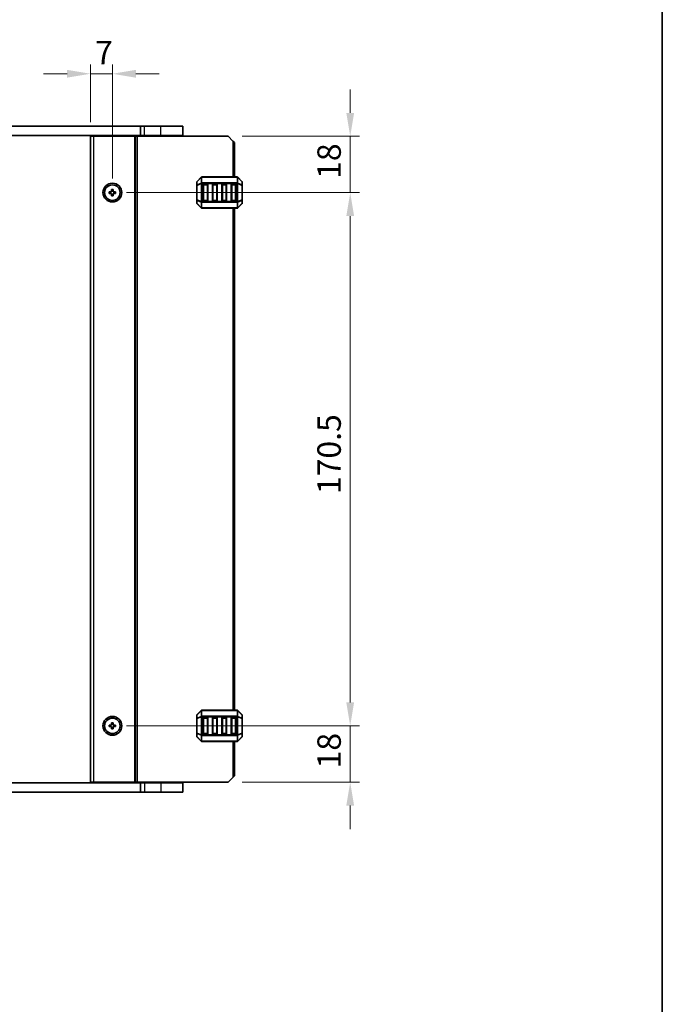
# Model space of a CAD drawing. Units: millimetres. Extents: x 0 to 6772, y 0 to 1124.
# Drawn here: x 2557 to 2762, y 562 to 877 of the extents above; entities that cross this region are included whole.
import ezdxf

# ---------------------------------------------------------------- set-up
doc = ezdxf.new("R2010")
doc.units = ezdxf.units.MM
for name, color, linetype, lineweight in [('Border (ISO)', 7, 'Continuous', 35), ('Dimension (ISO)', 7, 'Continuous', 18), ('Visible (ISO)', 7, 'Continuous', 35), ('Visible Narrow (ISO)', 7, 'Continuous', 25)]:
    doc.layers.add(name, color=color, linetype=linetype, lineweight=lineweight)
doc.styles.add('Note Text (TK)', font='txt')
doc.dimstyles.new('Default - Method 1b (TK)', dxfattribs={"dimscale": 3, "dimtxt": 2.5, "dimasz": 2.5, "dimexe": 1, "dimexo": 1.5, "dimgap": 1, "dimtad": 1, "dimtoh": 1, "dimrnd": 1e-08, "dimdsep": 46, "dimtxsty": 'Note Text (TK)', "dimcen": 0.09, "dimdle": 5, "dimclrd": 100, "dimclre": 100, "dimclrt": 7, "dimadec": 1, "dimazin": 1, "dimtfac": 1, "dimtmove": 0, "dimatfit": 3, "dimfxl": 1, "dimtolj": 1, "dimlwd": -1, "dimlwe": -1, "dimarcsym": 0})

# ---------------------------------------------------------------- blocks, each defined once
blk = doc.blocks.new('図面枠 tk図枠')
at = {"layer": 'Border (ISO)'}
blk.add_line((405.5, 289), (405.5, 8), dxfattribs=at)
blk = doc.blocks.new('*D34')
at = {"layer": 'Defpoints', "color": 0}
for p in [(2586.27, 821.54), (2662.27, 821.54), (2586.27, 651.04)]:
    blk.add_point(p, dxfattribs=at)
at = {"layer": 'Dimension (ISO)', "color": 100}
for p, q in [((2590.77, 821.54), (2665.27, 821.54)), ((2662.27, 658.54), (2662.27, 814.04)), ((2590.77, 651.04), (2665.27, 651.04))]:
    blk.add_line(p, q, dxfattribs=at)
for points in [[(2661.02, 814.04), (2663.52, 814.04), (2662.27, 821.54)], [(2661.02, 658.54), (2663.52, 658.54), (2662.27, 651.04)]]:
    blk.add_solid(points, dxfattribs=at)
at = {"layer": 'Dimension (ISO)', "color": 7, "insert": (2655.52, 725.13), "char_height": 7.5, "attachment_point": 4, "rotation": 90, "style": 'Note Text (TK)'}
blk.add_mtext('\\A1;170.5', dxfattribs=at)
blk = doc.blocks.new('*D35')
at = {"layer": 'Defpoints', "color": 0}
for p in [(2623.27, 839.54), (2662.27, 839.54), (2586.27, 821.54)]:
    blk.add_point(p, dxfattribs=at)
at = {"layer": 'Dimension (ISO)', "color": 100}
for p, q in [((2662.27, 847.04), (2662.27, 854.54)), ((2627.77, 839.54), (2665.27, 839.54)), ((2662.27, 821.54), (2662.27, 839.54)), ((2590.77, 821.54), (2665.27, 821.54)), ((2662.27, 814.04), (2662.27, 806.54))]:
    blk.add_line(p, q, dxfattribs=at)
for points in [[(2661.02, 847.04), (2663.52, 847.04), (2662.27, 839.54)], [(2661.02, 814.04), (2663.52, 814.04), (2662.27, 821.54)]]:
    blk.add_solid(points, dxfattribs=at)
at = {"layer": 'Dimension (ISO)', "color": 7, "insert": (2655.52, 825.92), "char_height": 7.5, "attachment_point": 4, "rotation": 90, "style": 'Note Text (TK)'}
blk.add_mtext('\\A1;18', dxfattribs=at)
blk = doc.blocks.new('*D36')
at = {"layer": 'Defpoints', "color": 0}
for p in [(2586.27, 651.04), (2662.27, 651.04), (2623.27, 633.04)]:
    blk.add_point(p, dxfattribs=at)
at = {"layer": 'Dimension (ISO)', "color": 100}
for p, q in [((2662.27, 658.54), (2662.27, 666.04)), ((2590.77, 651.04), (2665.27, 651.04)), ((2662.27, 633.04), (2662.27, 651.04)), ((2627.77, 633.04), (2665.27, 633.04)), ((2662.27, 625.54), (2662.27, 618.04))]:
    blk.add_line(p, q, dxfattribs=at)
for points in [[(2661.02, 658.54), (2663.52, 658.54), (2662.27, 651.04)], [(2661.02, 625.54), (2663.52, 625.54), (2662.27, 633.04)]]:
    blk.add_solid(points, dxfattribs=at)
at = {"layer": 'Dimension (ISO)', "color": 7, "insert": (2655.52, 637.42), "char_height": 7.5, "attachment_point": 4, "rotation": 90, "style": 'Note Text (TK)'}
blk.add_mtext('\\A1;18', dxfattribs=at)
blk = doc.blocks.new('*D37')
at = {"layer": 'Defpoints', "color": 0}
for p in [(2586.27, 859.54), (2579.27, 839.54), (2586.27, 821.54)]:
    blk.add_point(p, dxfattribs=at)
at = {"layer": 'Dimension (ISO)', "color": 100}
for p, q in [((2571.77, 859.54), (2564.27, 859.54)), ((2579.27, 844.04), (2579.27, 862.54)), ((2579.27, 859.54), (2586.27, 859.54)), ((2586.27, 826.04), (2586.27, 862.54)), ((2593.77, 859.54), (2601.27, 859.54))]:
    blk.add_line(p, q, dxfattribs=at)
for points in [[(2571.77, 860.79), (2571.77, 858.29), (2579.27, 859.54)], [(2593.77, 860.79), (2593.77, 858.29), (2586.27, 859.54)]]:
    blk.add_solid(points, dxfattribs=at)
at = {"layer": 'Dimension (ISO)', "color": 7, "insert": (2580.74, 866.29), "char_height": 7.5, "attachment_point": 4, "style": 'Note Text (TK)'}
blk.add_mtext('\\A1;7', dxfattribs=at)

msp = doc.modelspace()

# ---------------------------------------------------------------- linework, layer by layer
at = {"layer": 'Visible (ISO)'}
for p, q in [((2390.2339, 842.79), (2595.304, 842.79)), ((2596.5689, 842.79), (2595.304, 842.79)), ((2595.304, 839.79), (2595.304, 842.79)), ((2596.5689, 842.79), (2601.7689, 842.79)), ((2608.7689, 842.79), (2601.7689, 842.79)), ((2608.7689, 839.79), (2608.7689, 842.79)), ((2390.2339, 839.79), (2595.304, 839.79)), ((2579.2689, 839.54), (2579.2689, 633.04)), ((2579.2689, 839.54), (2580.2689, 839.54)), ((2593.3689, 839.54), (2580.2689, 839.54)), ((2584.5689, 839.54), (2584.5689, 839.79)), ((2587.9689, 839.54), (2587.9689, 839.79)), ((2593.6689, 839.54), (2593.3689, 839.54)), ((2593.6689, 839.54), (2593.6689, 633.04)), ((2593.6689, 839.54), (2594.1689, 839.54)), ((2623.2689, 839.54), (2594.1689, 839.54)), ((2596.5689, 839.79), (2595.304, 839.79)), ((2596.2689, 839.54), (2596.2689, 839.79)), ((2596.5689, 839.79), (2601.7689, 839.79)), ((2608.7689, 839.79), (2601.7689, 839.79)), ((2607.7689, 839.54), (2607.7689, 839.79)), ((2624.7689, 838.04), (2623.2689, 839.54)), ((2624.7689, 838.04), (2625.2689, 837.54)), ((2625.2689, 837.54), (2625.2689, 826.54)), ((2613.2689, 824.9158), (2613.2689, 823.8672)), ((2614.6811, 826.4522), (2613.3568, 825.1279)), ((2626.1447, 826.54), (2614.8932, 826.54)), ((2627.6811, 825.1279), (2626.3568, 826.4522)), ((2627.7689, 823.8672), (2627.7689, 824.9158)), ((2585.2689, 821.79), (2585.2689, 821.29)), ((2586.0189, 821.79), (2585.2689, 821.79)), ((2586.0189, 822.54), (2586.0189, 821.79)), ((2586.5189, 822.54), (2586.0189, 822.54)), ((2586.5189, 821.79), (2586.5189, 822.54)), ((2587.2689, 821.79), (2586.5189, 821.79)), ((2587.2689, 821.29), (2587.2689, 821.79)), ((2613.2689, 823.8672), (2613.2689, 819.2128)), ((2615.2689, 819.04), (2615.2689, 824.04)), ((2615.5189, 824.29), (2616.5189, 824.29)), ((2616.7689, 824.04), (2616.7689, 819.04)), ((2618.2689, 819.04), (2618.2689, 824.04)), ((2618.5189, 824.29), (2619.5189, 824.29)), ((2619.7689, 824.04), (2619.7689, 819.04)), ((2621.2689, 819.04), (2621.2689, 824.04)), ((2621.5189, 824.29), (2622.5189, 824.29)), ((2622.7689, 824.04), (2622.7689, 819.04)), ((2624.2689, 819.04), (2624.2689, 824.04)), ((2624.5189, 824.29), (2625.5189, 824.29)), ((2625.7689, 824.04), (2625.7689, 819.04)), ((2627.7689, 819.2128), (2627.7689, 823.8672)), ((2585.2689, 821.29), (2586.0189, 821.29)), ((2586.0189, 821.29), (2586.0189, 820.54)), ((2586.0189, 820.54), (2586.5189, 820.54)), ((2586.5189, 821.29), (2587.2689, 821.29)), ((2586.5189, 820.54), (2586.5189, 821.29)), ((2613.2689, 819.2128), (2613.2689, 818.1643)), ((2616.5189, 818.79), (2615.5189, 818.79)), ((2619.5189, 818.79), (2618.5189, 818.79)), ((2622.5189, 818.79), (2621.5189, 818.79)), ((2625.5189, 818.79), (2624.5189, 818.79)), ((2627.7689, 818.1643), (2627.7689, 819.2128)), ((2613.3568, 817.9522), (2614.6811, 816.6279)), ((2614.8932, 816.54), (2626.1447, 816.54)), ((2625.2689, 816.54), (2625.2689, 656.04)), ((2626.3568, 816.6279), (2627.6811, 817.9522)), ((2614.6811, 655.9522), (2613.3568, 654.6279)), ((2626.1447, 656.04), (2614.8932, 656.04)), ((2627.6811, 654.6279), (2626.3568, 655.9522)), ((2586.0189, 652.04), (2586.0189, 651.29)), ((2586.5189, 652.04), (2586.0189, 652.04)), ((2586.5189, 651.29), (2586.5189, 652.04)), ((2613.2689, 654.4158), (2613.2689, 653.3672)), ((2613.2689, 653.3672), (2613.2689, 648.7128)), ((2615.2689, 648.54), (2615.2689, 653.54)), ((2615.5189, 653.79), (2616.5189, 653.79)), ((2616.7689, 653.54), (2616.7689, 648.54)), ((2618.2689, 648.54), (2618.2689, 653.54)), ((2618.5189, 653.79), (2619.5189, 653.79)), ((2619.7689, 653.54), (2619.7689, 648.54)), ((2621.2689, 648.54), (2621.2689, 653.54)), ((2621.5189, 653.79), (2622.5189, 653.79)), ((2622.7689, 653.54), (2622.7689, 648.54)), ((2624.2689, 648.54), (2624.2689, 653.54)), ((2624.5189, 653.79), (2625.5189, 653.79)), ((2625.7689, 653.54), (2625.7689, 648.54)), ((2627.7689, 653.3672), (2627.7689, 654.4158)), ((2627.7689, 648.7128), (2627.7689, 653.3672)), ((2585.2689, 651.29), (2585.2689, 650.79)), ((2586.0189, 651.29), (2585.2689, 651.29)), ((2585.2689, 650.79), (2586.0189, 650.79)), ((2586.0189, 650.79), (2586.0189, 650.04)), ((2586.0189, 650.04), (2586.5189, 650.04)), ((2587.2689, 651.29), (2586.5189, 651.29)), ((2586.5189, 650.79), (2587.2689, 650.79)), ((2586.5189, 650.04), (2586.5189, 650.79)), ((2587.2689, 650.79), (2587.2689, 651.29)), ((2613.2689, 648.7128), (2613.2689, 647.6643)), ((2627.7689, 647.6643), (2627.7689, 648.7128)), ((2613.3568, 647.4522), (2614.6811, 646.1279)), ((2614.8932, 646.04), (2626.1447, 646.04)), ((2616.5189, 648.29), (2615.5189, 648.29)), ((2619.5189, 648.29), (2618.5189, 648.29)), ((2622.5189, 648.29), (2621.5189, 648.29)), ((2625.5189, 648.29), (2624.5189, 648.29)), ((2625.2689, 646.04), (2625.2689, 635.04)), ((2626.3568, 646.1279), (2627.6811, 647.4522)), ((2579.2689, 633.04), (2580.2689, 633.04)), ((2593.3689, 633.04), (2580.2689, 633.04)), ((2584.5689, 632.79), (2584.5689, 633.04)), ((2587.9689, 632.79), (2587.9689, 633.04)), ((2593.6689, 633.04), (2593.3689, 633.04)), ((2593.6689, 633.04), (2594.1689, 633.04)), ((2623.2689, 633.04), (2594.1689, 633.04)), ((2596.2689, 632.79), (2596.2689, 633.04)), ((2607.7689, 632.79), (2607.7689, 633.04)), ((2623.2689, 633.04), (2624.7689, 634.54)), ((2625.2689, 635.04), (2624.7689, 634.54)), ((2595.304, 632.79), (2390.2339, 632.79)), ((2595.304, 629.79), (2390.2339, 629.79)), ((2595.304, 632.79), (2595.304, 629.79)), ((2595.304, 632.79), (2596.5689, 632.79)), ((2595.304, 629.79), (2596.5689, 629.79)), ((2601.7689, 632.79), (2596.5689, 632.79)), ((2601.7689, 629.79), (2596.5689, 629.79)), ((2601.7689, 632.79), (2608.7689, 632.79)), ((2601.7689, 629.79), (2608.7689, 629.79)), ((2608.7689, 632.79), (2608.7689, 629.79))]:
    msp.add_line(p, q, dxfattribs=at)
for centre, radius in [((2586.2689, 821.54), 3), ((2586.2689, 821.54), 2.4804), ((2586.2689, 651.04), 3), ((2586.2689, 651.04), 2.4804)]:
    msp.add_circle(centre, radius, dxfattribs=at)
for centre, radius, start, end in [((2613.5689, 824.9158), 0.3, 135, 180), ((2614.8932, 826.24), 0.3, 90, 135), ((2626.1447, 826.24), 0.3, 45, 90), ((2627.4689, 824.9158), 0.3, 0, 45), ((2615.5189, 824.04), 0.25, 90, 180), ((2616.5189, 824.04), 0.25, 0, 90), ((2618.5189, 824.04), 0.25, 90, 180), ((2619.5189, 824.04), 0.25, 0, 90), ((2621.5189, 824.04), 0.25, 90, 180), ((2622.5189, 824.04), 0.25, 0, 90), ((2624.5189, 824.04), 0.25, 90, 180), ((2625.5189, 824.04), 0.25, 0, 90), ((2615.5189, 819.04), 0.25, 180, 270), ((2616.5189, 819.04), 0.25, 270, 0), ((2618.5189, 819.04), 0.25, 180, 270), ((2619.5189, 819.04), 0.25, 270, 0), ((2621.5189, 819.04), 0.25, 180, 270), ((2622.5189, 819.04), 0.25, 270, 0), ((2624.5189, 819.04), 0.25, 180, 270), ((2625.5189, 819.04), 0.25, 270, 0), ((2613.5689, 818.1643), 0.3, 180, 225), ((2614.8932, 816.84), 0.3, 225, 270), ((2626.1447, 816.84), 0.3, 270, 315), ((2627.4689, 818.1643), 0.3, 315, 0), ((2614.8932, 655.74), 0.3, 90, 135), ((2626.1447, 655.74), 0.3, 45, 90), ((2613.5689, 654.4158), 0.3, 135, 180), ((2615.5189, 653.54), 0.25, 90, 180), ((2616.5189, 653.54), 0.25, 0, 90), ((2618.5189, 653.54), 0.25, 90, 180), ((2619.5189, 653.54), 0.25, 0, 90), ((2621.5189, 653.54), 0.25, 90, 180), ((2622.5189, 653.54), 0.25, 0, 90), ((2624.5189, 653.54), 0.25, 90, 180), ((2625.5189, 653.54), 0.25, 0, 90), ((2627.4689, 654.4158), 0.3, 0, 45), ((2613.5689, 647.6643), 0.3, 180, 225), ((2614.8932, 646.34), 0.3, 225, 270), ((2615.5189, 648.54), 0.25, 180, 270), ((2616.5189, 648.54), 0.25, 270, 0), ((2618.5189, 648.54), 0.25, 180, 270), ((2619.5189, 648.54), 0.25, 270, 0), ((2621.5189, 648.54), 0.25, 180, 270), ((2622.5189, 648.54), 0.25, 270, 0), ((2624.5189, 648.54), 0.25, 180, 270), ((2625.5189, 648.54), 0.25, 270, 0), ((2626.1447, 646.34), 0.3, 270, 315), ((2627.4689, 647.6643), 0.3, 315, 0)]:
    msp.add_arc(centre, radius, start, end, dxfattribs=at)
at = {"layer": 'Visible Narrow (ISO)'}
for p, q in [((2596.5689, 839.79), (2596.5689, 842.79)), ((2601.7689, 839.79), (2601.7689, 842.79)), ((2580.2689, 839.54), (2580.2689, 633.04)), ((2584.2689, 839.54), (2584.2689, 839.79)), ((2584.8689, 839.54), (2584.8689, 839.79)), ((2587.6689, 839.54), (2587.6689, 839.79)), ((2588.2689, 839.54), (2588.2689, 839.79)), ((2593.3689, 839.54), (2593.3689, 633.04)), ((2594.1689, 839.54), (2594.1689, 633.04)), ((2596.5689, 839.54), (2596.5689, 839.79)), ((2601.7689, 839.54), (2601.7689, 839.79)), ((2624.7689, 838.04), (2624.7689, 826.54)), ((2613.3568, 825.0658), (2614.6811, 826.39)), ((2613.3568, 824.0172), (2613.3568, 825.0658)), ((2614.6811, 826.39), (2614.6811, 824.5658)), ((2614.8932, 826.4522), (2614.8932, 826.54)), ((2614.8932, 826.4522), (2626.1447, 826.4522)), ((2614.8932, 824.6279), (2614.8932, 826.4522)), ((2626.1447, 826.4522), (2626.1447, 826.54)), ((2626.1447, 826.4522), (2626.1447, 824.6279)), ((2626.3568, 824.5658), (2626.3568, 826.39)), ((2626.3568, 826.39), (2627.6811, 825.0658)), ((2627.6811, 825.0658), (2627.6811, 824.0172)), ((2613.3568, 823.8672), (2613.2689, 823.8672)), ((2614.6811, 824.5658), (2613.3568, 824.0172)), ((2613.3568, 823.8672), (2614.6811, 824.4158)), ((2613.3568, 819.2128), (2613.3568, 823.8672)), ((2614.6811, 824.4158), (2614.8932, 824.4158)), ((2614.6811, 824.4158), (2614.6811, 818.6643)), ((2614.8932, 824.6279), (2614.8932, 824.4158)), ((2626.1447, 824.6279), (2614.8932, 824.6279)), ((2614.8932, 818.6643), (2614.8932, 824.4158)), ((2614.8932, 824.4158), (2626.1447, 824.4158)), ((2615.5189, 824.04), (2615.2689, 824.04)), ((2615.5189, 824.29), (2615.5189, 824.04)), ((2615.5189, 824.04), (2616.5189, 824.04)), ((2615.5189, 819.04), (2615.5189, 824.04)), ((2616.5189, 824.04), (2616.5189, 824.29)), ((2616.7689, 824.04), (2616.5189, 824.04)), ((2616.5189, 824.04), (2616.5189, 819.04)), ((2618.5189, 824.04), (2618.2689, 824.04)), ((2618.5189, 824.29), (2618.5189, 824.04)), ((2618.5189, 819.04), (2618.5189, 824.04)), ((2618.5189, 824.04), (2619.5189, 824.04)), ((2619.5189, 824.04), (2619.5189, 824.29)), ((2619.7689, 824.04), (2619.5189, 824.04)), ((2619.5189, 824.04), (2619.5189, 819.04)), ((2621.5189, 824.04), (2621.2689, 824.04)), ((2621.5189, 824.29), (2621.5189, 824.04)), ((2621.5189, 819.04), (2621.5189, 824.04)), ((2621.5189, 824.04), (2622.5189, 824.04)), ((2622.5189, 824.04), (2622.5189, 824.29)), ((2622.7689, 824.04), (2622.5189, 824.04)), ((2622.5189, 824.04), (2622.5189, 819.04)), ((2624.5189, 824.04), (2624.2689, 824.04)), ((2624.5189, 824.29), (2624.5189, 824.04)), ((2624.5189, 819.04), (2624.5189, 824.04)), ((2624.5189, 824.04), (2625.5189, 824.04)), ((2625.5189, 824.04), (2625.5189, 824.29)), ((2625.7689, 824.04), (2625.5189, 824.04)), ((2625.5189, 824.04), (2625.5189, 819.04)), ((2626.1447, 824.6279), (2626.1447, 824.4158)), ((2626.3568, 824.4158), (2626.1447, 824.4158)), ((2626.1447, 824.4158), (2626.1447, 818.6643)), ((2627.6811, 824.0172), (2626.3568, 824.5658)), ((2626.3568, 818.6643), (2626.3568, 824.4158)), ((2626.3568, 824.4158), (2627.6811, 823.8672)), ((2627.7689, 823.8672), (2627.6811, 823.8672)), ((2627.6811, 823.8672), (2627.6811, 819.2128)), ((2613.2689, 819.2128), (2613.3568, 819.2128)), ((2614.6811, 818.6643), (2613.3568, 819.2128)), ((2613.3568, 818.0143), (2613.3568, 819.0628)), ((2613.3568, 819.0628), (2614.6811, 818.5143)), ((2614.6811, 818.6643), (2614.8932, 818.6643)), ((2614.8932, 818.4522), (2614.8932, 818.6643)), ((2626.1447, 818.6643), (2614.8932, 818.6643)), ((2615.2689, 819.04), (2615.5189, 819.04)), ((2615.5189, 819.04), (2615.5189, 818.79)), ((2616.5189, 819.04), (2615.5189, 819.04)), ((2616.5189, 819.04), (2616.7689, 819.04)), ((2616.5189, 818.79), (2616.5189, 819.04)), ((2618.2689, 819.04), (2618.5189, 819.04)), ((2618.5189, 819.04), (2618.5189, 818.79)), ((2619.5189, 819.04), (2618.5189, 819.04)), ((2619.5189, 818.79), (2619.5189, 819.04)), ((2619.5189, 819.04), (2619.7689, 819.04)), ((2621.2689, 819.04), (2621.5189, 819.04)), ((2621.5189, 819.04), (2621.5189, 818.79)), ((2622.5189, 819.04), (2621.5189, 819.04)), ((2622.5189, 819.04), (2622.7689, 819.04)), ((2622.5189, 818.79), (2622.5189, 819.04)), ((2624.2689, 819.04), (2624.5189, 819.04)), ((2624.5189, 819.04), (2624.5189, 818.79)), ((2625.5189, 819.04), (2624.5189, 819.04)), ((2625.5189, 818.79), (2625.5189, 819.04)), ((2625.5189, 819.04), (2625.7689, 819.04)), ((2626.1447, 818.4522), (2626.1447, 818.6643)), ((2626.3568, 818.6643), (2626.1447, 818.6643)), ((2627.6811, 819.2128), (2626.3568, 818.6643)), ((2626.3568, 818.5143), (2627.6811, 819.0628)), ((2627.6811, 819.2128), (2627.7689, 819.2128)), ((2627.6811, 819.0628), (2627.6811, 818.0143)), ((2614.6811, 816.69), (2613.3568, 818.0143)), ((2614.6811, 818.5143), (2614.6811, 816.69)), ((2614.8932, 818.4522), (2626.1447, 818.4522)), ((2614.8932, 816.6279), (2614.8932, 818.4522)), ((2614.8932, 816.6279), (2614.8932, 816.54)), ((2626.1447, 816.6279), (2614.8932, 816.6279)), ((2624.7689, 816.54), (2624.7689, 656.04)), ((2626.1447, 818.4522), (2626.1447, 816.6279)), ((2626.1447, 816.6279), (2626.1447, 816.54)), ((2626.3568, 816.69), (2626.3568, 818.5143)), ((2627.6811, 818.0143), (2626.3568, 816.69)), ((2613.3568, 654.5658), (2614.6811, 655.89)), ((2614.6811, 655.89), (2614.6811, 654.0658)), ((2614.8932, 655.9522), (2614.8932, 656.04)), ((2614.8932, 654.1279), (2614.8932, 655.9522)), ((2614.8932, 655.9522), (2626.1447, 655.9522)), ((2626.1447, 655.9522), (2626.1447, 656.04)), ((2626.1447, 655.9522), (2626.1447, 654.1279)), ((2626.3568, 654.0658), (2626.3568, 655.89)), ((2626.3568, 655.89), (2627.6811, 654.5658)), ((2613.3568, 653.3672), (2613.2689, 653.3672)), ((2613.3568, 653.5172), (2613.3568, 654.5658)), ((2614.6811, 654.0658), (2613.3568, 653.5172)), ((2613.3568, 653.3672), (2614.6811, 653.9158)), ((2613.3568, 648.7128), (2613.3568, 653.3672)), ((2614.6811, 653.9158), (2614.8932, 653.9158)), ((2614.6811, 653.9158), (2614.6811, 648.1643)), ((2614.8932, 654.1279), (2614.8932, 653.9158)), ((2626.1447, 654.1279), (2614.8932, 654.1279)), ((2614.8932, 653.9158), (2626.1447, 653.9158)), ((2614.8932, 648.1643), (2614.8932, 653.9158)), ((2615.5189, 653.54), (2615.2689, 653.54)), ((2615.5189, 653.79), (2615.5189, 653.54)), ((2615.5189, 653.54), (2616.5189, 653.54)), ((2615.5189, 648.54), (2615.5189, 653.54)), ((2616.5189, 653.54), (2616.5189, 653.79)), ((2616.7689, 653.54), (2616.5189, 653.54)), ((2616.5189, 653.54), (2616.5189, 648.54)), ((2618.5189, 653.54), (2618.2689, 653.54)), ((2618.5189, 653.79), (2618.5189, 653.54)), ((2618.5189, 653.54), (2619.5189, 653.54)), ((2618.5189, 648.54), (2618.5189, 653.54)), ((2619.5189, 653.54), (2619.5189, 653.79)), ((2619.7689, 653.54), (2619.5189, 653.54)), ((2619.5189, 653.54), (2619.5189, 648.54)), ((2621.5189, 653.54), (2621.2689, 653.54)), ((2621.5189, 653.79), (2621.5189, 653.54)), ((2621.5189, 653.54), (2622.5189, 653.54)), ((2621.5189, 648.54), (2621.5189, 653.54)), ((2622.5189, 653.54), (2622.5189, 653.79)), ((2622.7689, 653.54), (2622.5189, 653.54)), ((2622.5189, 653.54), (2622.5189, 648.54)), ((2624.5189, 653.54), (2624.2689, 653.54)), ((2624.5189, 653.79), (2624.5189, 653.54)), ((2624.5189, 653.54), (2625.5189, 653.54)), ((2624.5189, 648.54), (2624.5189, 653.54)), ((2625.5189, 653.54), (2625.5189, 653.79)), ((2625.7689, 653.54), (2625.5189, 653.54)), ((2625.5189, 653.54), (2625.5189, 648.54)), ((2626.1447, 654.1279), (2626.1447, 653.9158)), ((2626.3568, 653.9158), (2626.1447, 653.9158)), ((2626.1447, 653.9158), (2626.1447, 648.1643)), ((2627.6811, 653.5172), (2626.3568, 654.0658)), ((2626.3568, 648.1643), (2626.3568, 653.9158)), ((2626.3568, 653.9158), (2627.6811, 653.3672)), ((2627.6811, 654.5658), (2627.6811, 653.5172)), ((2627.7689, 653.3672), (2627.6811, 653.3672)), ((2627.6811, 653.3672), (2627.6811, 648.7128)), ((2613.2689, 648.7128), (2613.3568, 648.7128)), ((2614.6811, 648.1643), (2613.3568, 648.7128)), ((2613.3568, 648.5628), (2614.6811, 648.0143)), ((2613.3568, 647.5143), (2613.3568, 648.5628)), ((2627.6811, 648.7128), (2626.3568, 648.1643)), ((2626.3568, 648.0143), (2627.6811, 648.5628)), ((2627.6811, 648.7128), (2627.7689, 648.7128)), ((2627.6811, 648.5628), (2627.6811, 647.5143)), ((2614.6811, 646.19), (2613.3568, 647.5143)), ((2614.6811, 648.1643), (2614.8932, 648.1643)), ((2614.6811, 648.0143), (2614.6811, 646.19)), ((2614.8932, 647.9522), (2614.8932, 648.1643)), ((2626.1447, 648.1643), (2614.8932, 648.1643)), ((2614.8932, 646.1279), (2614.8932, 647.9522)), ((2614.8932, 647.9522), (2626.1447, 647.9522)), ((2614.8932, 646.1279), (2614.8932, 646.04)), ((2626.1447, 646.1279), (2614.8932, 646.1279)), ((2615.2689, 648.54), (2615.5189, 648.54)), ((2615.5189, 648.54), (2615.5189, 648.29)), ((2616.5189, 648.54), (2615.5189, 648.54)), ((2616.5189, 648.54), (2616.7689, 648.54)), ((2616.5189, 648.29), (2616.5189, 648.54)), ((2618.2689, 648.54), (2618.5189, 648.54)), ((2618.5189, 648.54), (2618.5189, 648.29)), ((2619.5189, 648.54), (2618.5189, 648.54)), ((2619.5189, 648.54), (2619.7689, 648.54)), ((2619.5189, 648.29), (2619.5189, 648.54)), ((2621.2689, 648.54), (2621.5189, 648.54)), ((2621.5189, 648.54), (2621.5189, 648.29)), ((2622.5189, 648.54), (2621.5189, 648.54)), ((2622.5189, 648.54), (2622.7689, 648.54)), ((2622.5189, 648.29), (2622.5189, 648.54)), ((2624.2689, 648.54), (2624.5189, 648.54)), ((2624.5189, 648.54), (2624.5189, 648.29)), ((2625.5189, 648.54), (2624.5189, 648.54)), ((2624.7689, 646.04), (2624.7689, 634.54)), ((2625.5189, 648.54), (2625.7689, 648.54)), ((2625.5189, 648.29), (2625.5189, 648.54)), ((2626.3568, 648.1643), (2626.1447, 648.1643)), ((2626.1447, 647.9522), (2626.1447, 648.1643)), ((2626.1447, 647.9522), (2626.1447, 646.1279)), ((2626.1447, 646.1279), (2626.1447, 646.04)), ((2626.3568, 646.19), (2626.3568, 648.0143)), ((2627.6811, 647.5143), (2626.3568, 646.19)), ((2584.2689, 632.79), (2584.2689, 633.04)), ((2584.8689, 632.79), (2584.8689, 633.04)), ((2587.6689, 632.79), (2587.6689, 633.04)), ((2588.2689, 632.79), (2588.2689, 633.04)), ((2596.5689, 632.79), (2596.5689, 633.04)), ((2601.7689, 632.79), (2601.7689, 633.04)), ((2596.5689, 632.79), (2596.5689, 629.79)), ((2601.7689, 632.79), (2601.7689, 629.79))]:
    msp.add_line(p, q, dxfattribs=at)
for centre, major_axis, ratio, start_param, end_param in [((2613.5689, 824.9158), (-0.3, 0), 0.70710678, 5.49778714, 6.28318531), ((2613.5689, 824.9158), (-0.2121, 0.2121), 0.28108464, 0, 0.54802841), ((2614.8932, 826.24), (-0.2121, 0.2121), 0.28108464, 0, 0.54802841), ((2614.8932, 826.24), (0.3, 0), 0.70710678, 1.57079633, 2.35619449), ((2626.1447, 826.24), (-0.3, 0), 0.70710678, 3.92699082, 4.71238898), ((2626.1447, 826.24), (0.2121, 0.2121), 0.28108464, 5.7351569, 6.28318531), ((2627.4689, 824.9158), (0.2121, 0.2121), 0.28108464, 5.7351569, 6.28318531), ((2627.4689, 824.9158), (0.3, 0), 0.70710678, 0, 0.78539816), ((2613.5689, 823.8672), (-0.3, 0), 0.70710678, 5.49778714, 6.28318531), ((2613.5689, 823.8672), (-0.1148, 0.2772), 0.67859834, 0.74875372, 1.29678212), ((2614.8932, 824.4158), (0.1148, -0.2772), 0.67859834, 3.89034637, 4.43837478), ((2614.8932, 824.4158), (0.3, 0), 0.70710678, 1.57079633, 2.35619449), ((2626.1447, 824.4158), (-0.3, 0), 0.70710678, 3.92699082, 4.71238898), ((2626.1447, 824.4158), (-0.1148, -0.2772), 0.67859834, 1.84481053, 2.39283894), ((2627.4689, 823.8672), (-0.1148, -0.2772), 0.67859834, 1.84481053, 2.39283894), ((2627.4689, 823.8672), (0.3, 0), 0.70710678, 0, 0.78539816), ((2613.5689, 819.2128), (-0.3, 0), 0.70710678, 0, 0.78539816), ((2613.5689, 819.2128), (0.1148, 0.2772), 0.67859834, 1.84481053, 2.39283894), ((2614.8932, 818.6643), (0.1148, 0.2772), 0.67859834, 1.84481053, 2.39283894), ((2626.1447, 818.6643), (-0.1148, 0.2772), 0.67859834, 3.89034637, 4.43837478), ((2627.4689, 819.2128), (0.3, 0), 0.70710678, 5.49778714, 6.28318531), ((2627.4689, 819.2128), (0.1148, -0.2772), 0.67859834, 0.74875372, 1.29678212), ((2613.5689, 818.1643), (-0.3, 0), 0.70710678, 0, 0.78539816), ((2613.5689, 818.1643), (-0.2121, -0.2121), 0.28108464, 5.7351569, 6.28318531), ((2614.8932, 816.84), (-0.2121, -0.2121), 0.28108464, 5.7351569, 6.28318531), ((2614.8932, 818.6643), (0.3, 0), 0.70710678, 3.92699082, 4.71238898), ((2614.8932, 816.84), (0.3, 0), 0.70710678, 3.92699082, 4.71238898), ((2626.1447, 818.6643), (-0.3, 0), 0.70710678, 1.57079633, 2.35619449), ((2626.1447, 816.84), (-0.3, 0), 0.70710678, 1.57079633, 2.35619449), ((2626.1447, 816.84), (0.2121, -0.2121), 0.28108464, 0, 0.54802841), ((2627.4689, 818.1643), (0.3, 0), 0.70710678, 5.49778714, 6.28318531), ((2627.4689, 818.1643), (0.2121, -0.2121), 0.28108464, 0, 0.54802841), ((2614.8932, 655.74), (-0.2121, 0.2121), 0.28108464, 0, 0.54802841), ((2614.8932, 655.74), (0.3, 0), 0.70710678, 1.57079633, 2.35619449), ((2626.1447, 655.74), (-0.3, 0), 0.70710678, 3.92699082, 4.71238898), ((2626.1447, 655.74), (0.2121, 0.2121), 0.28108464, 5.7351569, 6.28318531), ((2613.5689, 654.4158), (-0.3, 0), 0.70710678, 5.49778714, 6.28318531), ((2613.5689, 653.3672), (-0.3, 0), 0.70710678, 5.49778714, 6.28318531), ((2613.5689, 654.4158), (-0.2121, 0.2121), 0.28108464, 0, 0.54802841), ((2613.5689, 653.3672), (-0.1148, 0.2772), 0.67859834, 0.74875372, 1.29678212), ((2614.8932, 653.9158), (0.1148, -0.2772), 0.67859834, 3.89034637, 4.43837478), ((2614.8932, 653.9158), (0.3, 0), 0.70710678, 1.57079633, 2.35619449), ((2626.1447, 653.9158), (-0.3, 0), 0.70710678, 3.92699082, 4.71238898), ((2626.1447, 653.9158), (-0.1148, -0.2772), 0.67859834, 1.84481053, 2.39283894), ((2627.4689, 654.4158), (0.2121, 0.2121), 0.28108464, 5.7351569, 6.28318531), ((2627.4689, 654.4158), (0.3, 0), 0.70710678, 0, 0.78539816), ((2627.4689, 653.3672), (0.3, 0), 0.70710678, 0, 0.78539816), ((2627.4689, 653.3672), (-0.1148, -0.2772), 0.67859834, 1.84481053, 2.39283894), ((2613.5689, 648.7128), (-0.3, 0), 0.70710678, 0, 0.78539816), ((2613.5689, 648.7128), (0.1148, 0.2772), 0.67859834, 1.84481053, 2.39283894), ((2627.4689, 648.7128), (0.3, 0), 0.70710678, 5.49778714, 6.28318531), ((2627.4689, 648.7128), (0.1148, -0.2772), 0.67859834, 0.74875372, 1.29678212), ((2613.5689, 647.6643), (-0.3, 0), 0.70710678, 0, 0.78539816), ((2613.5689, 647.6643), (-0.2121, -0.2121), 0.28108464, 5.7351569, 6.28318531), ((2614.8932, 648.1643), (0.1148, 0.2772), 0.67859834, 1.84481053, 2.39283894), ((2614.8932, 646.34), (-0.2121, -0.2121), 0.28108464, 5.7351569, 6.28318531), ((2614.8932, 648.1643), (0.3, 0), 0.70710678, 3.92699082, 4.71238898), ((2614.8932, 646.34), (0.3, 0), 0.70710678, 3.92699082, 4.71238898), ((2626.1447, 648.1643), (-0.3, 0), 0.70710678, 1.57079633, 2.35619449), ((2626.1447, 646.34), (-0.3, 0), 0.70710678, 1.57079633, 2.35619449), ((2626.1447, 648.1643), (-0.1148, 0.2772), 0.67859834, 3.89034637, 4.43837478), ((2626.1447, 646.34), (0.2121, -0.2121), 0.28108464, 0, 0.54802841), ((2627.4689, 647.6643), (0.3, 0), 0.70710678, 5.49778714, 6.28318531), ((2627.4689, 647.6643), (0.2121, -0.2121), 0.28108464, 0, 0.54802841)]:
    msp.add_ellipse(centre, major_axis=major_axis, ratio=ratio, start_param=start_param, end_param=end_param, dxfattribs=at)

# ---------------------------------------------------------------- block references
at = {"xscale": 4, "yscale": 4, "zscale": 4}
msp.add_blockref('図面枠 tk図枠', (1140, -32), dxfattribs=at)

# ---------------------------------------------------------------- dimensions: what is measured, and where the dimension line sits
at = {"layer": 'Dimension (ISO)', "color": 100}
for base, p1, p2, angle, override, picture, middle in [((2586.2689, 859.54), (2579.2689, 839.54), (2586.2689, 821.54), 180, {"dimtoh": 0, "dimdec": 2, "dimtp": 0, "dimtm": 0, "dimtdec": 2, "dimtofl": 1, "dimatfit": 1}, '*D37', (2582.7689, 859.54)), ((2662.2689, 839.54), (2586.2689, 821.54), (2623.2689, 839.54), 90, {"dimtoh": 0, "dimdec": 2, "dimtp": 0, "dimtm": 0, "dimtdec": 2, "dimtofl": 1, "dimatfit": 1}, '*D35', (2662.2689, 830.54)), ((2662.2689, 821.54), (2586.2689, 651.04), (2586.2689, 821.54), 90, {"dimtoh": 0, "dimdec": 2, "dimtp": 0, "dimtm": 0, "dimtdec": 2, "dimtofl": 0, "dimatfit": 1}, '*D34', (2662.2689, 736.29)), ((2662.2689, 651.04), (2623.2689, 633.04), (2586.2689, 651.04), 90, {"dimtoh": 0, "dimdec": 2, "dimtp": 0, "dimtm": 0, "dimtdec": 2, "dimtofl": 1, "dimatfit": 1}, '*D36', (2662.2689, 642.04))]:
    dim = msp.add_linear_dim(base=base, p1=p1, p2=p2, angle=angle, dimstyle='Default - Method 1b (TK)', override=override, dxfattribs=at)
    dim.commit()
    dim.dimension.update_dxf_attribs({"geometry": picture, "text_midpoint": middle, "dimtype": 160})

doc.saveas('drawing.dxf')
